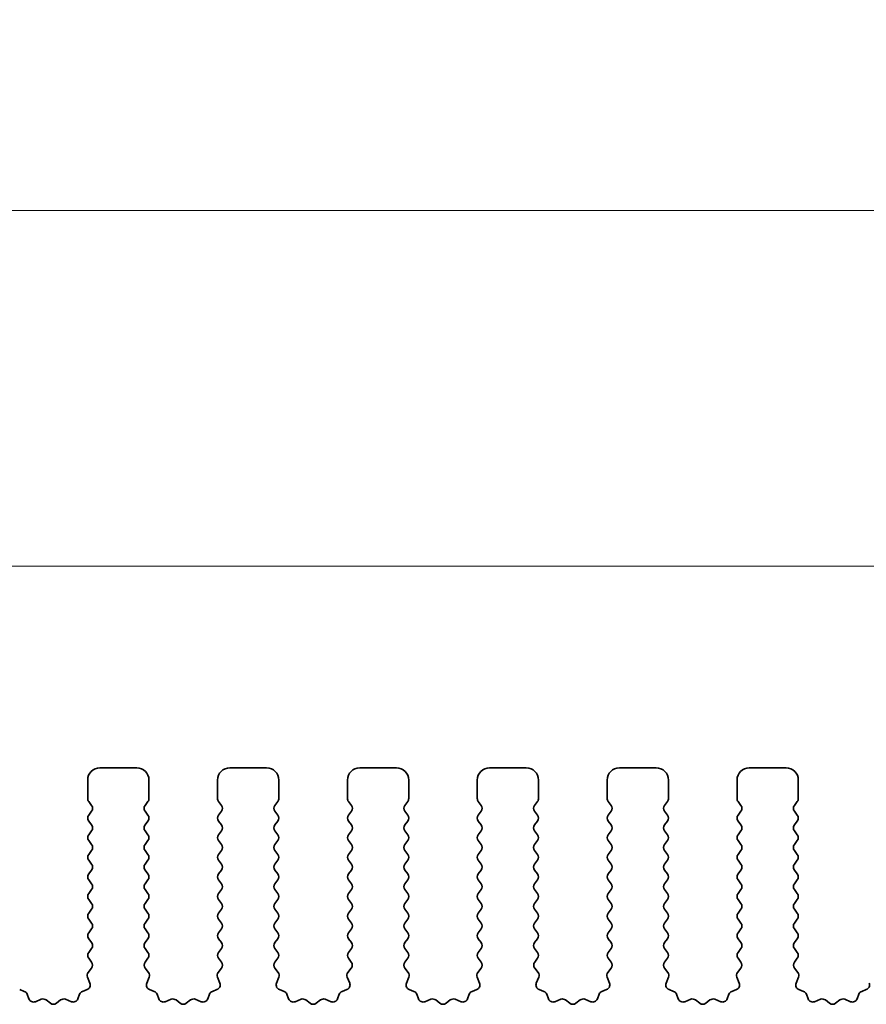
# Model space of a CAD drawing. Units: millimetres. Extents: x 0 to 5208, y 0 to 843.
# Drawn here: x 2403 to 2437, y 313 to 353 of the extents above; entities that cross this region are included whole.
import ezdxf

# ---------------------------------------------------------------- set-up
doc = ezdxf.new("R2010")
doc.units = ezdxf.units.MM
doc.layers.add('Dimension (ISO)', color=7, linetype='Continuous', lineweight=18)
doc.layers.add('Visible (ISO)', color=7, linetype='Continuous', lineweight=35)
doc.styles.add('Note Text (TK)', font='MS PGothic.ttf')
doc.dimstyles.new('Default - Method 1b (TK)', dxfattribs={"dimscale": 2, "dimtxt": 2.5, "dimasz": 2.5, "dimexe": 1, "dimexo": 1.5, "dimgap": 1, "dimtad": 1, "dimtoh": 1, "dimrnd": 1e-08, "dimdsep": 46, "dimtxsty": 'Note Text (TK)', "dimcen": 0.09, "dimdle": 5, "dimclrd": 100, "dimclre": 100, "dimclrt": 7, "dimadec": 1, "dimazin": 1, "dimtfac": 1, "dimtmove": 0, "dimatfit": 3, "dimfxl": 1, "dimtolj": 1, "dimlwd": -1, "dimlwe": -1, "dimarcsym": 0})

# ---------------------------------------------------------------- blocks, each defined once
blk = doc.blocks.new('*D109')
at = {"layer": 'Defpoints', "color": 0}
for p in [(2482.5, 330.975), (2309.5, 316.744), (2482.5, 316.744)]:
    blk.add_point(p, dxfattribs=at)
at = {"layer": 'Dimension (ISO)', "color": 100}
for p, q in [((2309.5, 319.744), (2309.5, 332.975)), ((2482.5, 319.744), (2482.5, 332.975)), ((2314.5, 330.975), (2477.5, 330.975))]:
    blk.add_line(p, q, dxfattribs=at)
for points in [[(2314.5, 331.808), (2314.5, 330.141), (2309.5, 330.975)], [(2477.5, 331.808), (2477.5, 330.141), (2482.5, 330.975)]]:
    blk.add_solid(points, dxfattribs=at)
at = {"layer": 'Dimension (ISO)', "color": 7, "insert": (2391.114, 335.475), "char_height": 5, "attachment_point": 4, "style": 'Note Text (TK)'}
blk.add_mtext('\\A1;173', dxfattribs=at)
blk = doc.blocks.new('*D110')
at = {"layer": 'Defpoints', "color": 0}
for p in [(2488.5, 345.482), (2303.5, 315.906), (2488.5, 315.906)]:
    blk.add_point(p, dxfattribs=at)
at = {"layer": 'Dimension (ISO)', "color": 100}
for p, q in [((2303.5, 318.906), (2303.5, 347.482)), ((2488.5, 318.906), (2488.5, 347.482)), ((2308.5, 345.482), (2483.5, 345.482))]:
    blk.add_line(p, q, dxfattribs=at)
for points in [[(2308.5, 346.315), (2308.5, 344.649), (2303.5, 345.482)], [(2483.5, 346.315), (2483.5, 344.649), (2488.5, 345.482)]]:
    blk.add_solid(points, dxfattribs=at)
at = {"layer": 'Dimension (ISO)', "color": 7, "insert": (2391.114, 349.982), "char_height": 5, "attachment_point": 4, "style": 'Note Text (TK)'}
blk.add_mtext('\\A1;185', dxfattribs=at)

msp = doc.modelspace()

# ---------------------------------------------------------------- linework, layer by layer
at = {"layer": 'Visible (ISO)'}
for p, q in [((2405.85, 322.744), (2407.35, 322.744)), ((2411.15, 322.744), (2412.65, 322.744)), ((2416.45, 322.744), (2417.95, 322.744)), ((2421.75, 322.744), (2423.25, 322.744)), ((2427.05, 322.744), (2428.55, 322.744)), ((2432.35, 322.744), (2433.85, 322.744)), ((2405.35, 321.494), (2405.35, 322.244)), ((2407.85, 322.244), (2407.85, 321.494)), ((2410.65, 321.494), (2410.65, 322.244)), ((2413.15, 322.244), (2413.15, 321.494)), ((2415.95, 321.494), (2415.95, 322.244)), ((2418.45, 322.244), (2418.45, 321.494)), ((2421.25, 321.494), (2421.25, 322.244)), ((2423.75, 322.244), (2423.75, 321.494)), ((2426.55, 321.494), (2426.55, 322.244)), ((2429.05, 322.244), (2429.05, 321.494)), ((2431.85, 321.494), (2431.85, 322.244)), ((2434.35, 322.244), (2434.35, 321.494)), ((2405.51, 321.214), (2405.39, 321.374)), ((2407.81, 321.374), (2407.69, 321.214)), ((2410.81, 321.214), (2410.69, 321.374)), ((2413.11, 321.374), (2412.99, 321.214)), ((2416.11, 321.214), (2415.99, 321.374)), ((2418.41, 321.374), (2418.29, 321.214)), ((2421.41, 321.214), (2421.29, 321.374)), ((2423.71, 321.374), (2423.59, 321.214)), ((2426.71, 321.214), (2426.59, 321.374)), ((2429.01, 321.374), (2428.89, 321.214)), ((2432.01, 321.214), (2431.89, 321.374)), ((2434.31, 321.374), (2434.19, 321.214)), ((2405.39, 320.814), (2405.51, 320.974)), ((2407.69, 320.974), (2407.81, 320.814)), ((2410.69, 320.814), (2410.81, 320.974)), ((2412.99, 320.974), (2413.11, 320.814)), ((2415.99, 320.814), (2416.11, 320.974)), ((2418.29, 320.974), (2418.41, 320.814)), ((2421.29, 320.814), (2421.41, 320.974)), ((2423.59, 320.974), (2423.71, 320.814)), ((2426.59, 320.814), (2426.71, 320.974)), ((2428.89, 320.974), (2429.01, 320.814)), ((2431.89, 320.814), (2432.01, 320.974)), ((2434.19, 320.974), (2434.31, 320.814)), ((2405.51, 320.414), (2405.39, 320.574)), ((2407.81, 320.574), (2407.69, 320.414)), ((2410.81, 320.414), (2410.69, 320.574)), ((2413.11, 320.574), (2412.99, 320.414)), ((2416.11, 320.414), (2415.99, 320.574)), ((2418.41, 320.574), (2418.29, 320.414)), ((2421.41, 320.414), (2421.29, 320.574)), ((2423.71, 320.574), (2423.59, 320.414)), ((2426.71, 320.414), (2426.59, 320.574)), ((2429.01, 320.574), (2428.89, 320.414)), ((2432.01, 320.414), (2431.89, 320.574)), ((2434.31, 320.574), (2434.19, 320.414)), ((2405.39, 320.014), (2405.51, 320.174)), ((2407.69, 320.174), (2407.81, 320.014)), ((2410.69, 320.014), (2410.81, 320.174)), ((2412.99, 320.174), (2413.11, 320.014)), ((2415.99, 320.014), (2416.11, 320.174)), ((2418.29, 320.174), (2418.41, 320.014)), ((2421.29, 320.014), (2421.41, 320.174)), ((2423.59, 320.174), (2423.71, 320.014)), ((2426.59, 320.014), (2426.71, 320.174)), ((2428.89, 320.174), (2429.01, 320.014)), ((2431.89, 320.014), (2432.01, 320.174)), ((2434.19, 320.174), (2434.31, 320.014)), ((2405.51, 319.614), (2405.39, 319.774)), ((2407.81, 319.774), (2407.69, 319.614)), ((2410.81, 319.614), (2410.69, 319.774)), ((2413.11, 319.774), (2412.99, 319.614)), ((2416.11, 319.614), (2415.99, 319.774)), ((2418.41, 319.774), (2418.29, 319.614)), ((2421.41, 319.614), (2421.29, 319.774)), ((2423.71, 319.774), (2423.59, 319.614)), ((2426.71, 319.614), (2426.59, 319.774)), ((2429.01, 319.774), (2428.89, 319.614)), ((2432.01, 319.614), (2431.89, 319.774)), ((2434.31, 319.774), (2434.19, 319.614)), ((2405.39, 319.214), (2405.51, 319.374)), ((2407.69, 319.374), (2407.81, 319.214)), ((2410.69, 319.214), (2410.81, 319.374)), ((2412.99, 319.374), (2413.11, 319.214)), ((2415.99, 319.214), (2416.11, 319.374)), ((2418.29, 319.374), (2418.41, 319.214)), ((2421.29, 319.214), (2421.41, 319.374)), ((2423.59, 319.374), (2423.71, 319.214)), ((2426.59, 319.214), (2426.71, 319.374)), ((2428.89, 319.374), (2429.01, 319.214)), ((2431.89, 319.214), (2432.01, 319.374)), ((2434.19, 319.374), (2434.31, 319.214)), ((2405.51, 318.814), (2405.39, 318.974)), ((2407.81, 318.974), (2407.69, 318.814)), ((2410.81, 318.814), (2410.69, 318.974)), ((2413.11, 318.974), (2412.99, 318.814)), ((2416.11, 318.814), (2415.99, 318.974)), ((2418.41, 318.974), (2418.29, 318.814)), ((2421.41, 318.814), (2421.29, 318.974)), ((2423.71, 318.974), (2423.59, 318.814)), ((2426.71, 318.814), (2426.59, 318.974)), ((2429.01, 318.974), (2428.89, 318.814)), ((2432.01, 318.814), (2431.89, 318.974)), ((2434.31, 318.974), (2434.19, 318.814)), ((2405.39, 318.414), (2405.51, 318.574)), ((2407.69, 318.574), (2407.81, 318.414)), ((2410.69, 318.414), (2410.81, 318.574)), ((2412.99, 318.574), (2413.11, 318.414)), ((2415.99, 318.414), (2416.11, 318.574)), ((2418.29, 318.574), (2418.41, 318.414)), ((2421.29, 318.414), (2421.41, 318.574)), ((2423.59, 318.574), (2423.71, 318.414)), ((2426.59, 318.414), (2426.71, 318.574)), ((2428.89, 318.574), (2429.01, 318.414)), ((2431.89, 318.414), (2432.01, 318.574)), ((2434.19, 318.574), (2434.31, 318.414)), ((2405.51, 318.014), (2405.39, 318.174)), ((2407.81, 318.174), (2407.69, 318.014)), ((2410.81, 318.014), (2410.69, 318.174)), ((2413.11, 318.174), (2412.99, 318.014)), ((2416.11, 318.014), (2415.99, 318.174)), ((2418.41, 318.174), (2418.29, 318.014)), ((2421.41, 318.014), (2421.29, 318.174)), ((2423.71, 318.174), (2423.59, 318.014)), ((2426.71, 318.014), (2426.59, 318.174)), ((2429.01, 318.174), (2428.89, 318.014)), ((2432.01, 318.014), (2431.89, 318.174)), ((2434.31, 318.174), (2434.19, 318.014)), ((2405.39, 317.614), (2405.51, 317.774)), ((2407.69, 317.774), (2407.81, 317.614)), ((2410.69, 317.614), (2410.81, 317.774)), ((2412.99, 317.774), (2413.11, 317.614)), ((2415.99, 317.614), (2416.11, 317.774)), ((2418.29, 317.774), (2418.41, 317.614)), ((2421.29, 317.614), (2421.41, 317.774)), ((2423.59, 317.774), (2423.71, 317.614)), ((2426.59, 317.614), (2426.71, 317.774)), ((2428.89, 317.774), (2429.01, 317.614)), ((2431.89, 317.614), (2432.01, 317.774)), ((2434.19, 317.774), (2434.31, 317.614)), ((2405.51, 317.214), (2405.39, 317.374)), ((2407.81, 317.374), (2407.69, 317.214)), ((2410.81, 317.214), (2410.69, 317.374)), ((2413.11, 317.374), (2412.99, 317.214)), ((2416.11, 317.214), (2415.99, 317.374)), ((2418.41, 317.374), (2418.29, 317.214)), ((2421.41, 317.214), (2421.29, 317.374)), ((2423.71, 317.374), (2423.59, 317.214)), ((2426.71, 317.214), (2426.59, 317.374)), ((2429.01, 317.374), (2428.89, 317.214)), ((2432.01, 317.214), (2431.89, 317.374)), ((2434.31, 317.374), (2434.19, 317.214)), ((2405.39, 316.814), (2405.51, 316.974)), ((2407.69, 316.974), (2407.81, 316.814)), ((2410.69, 316.814), (2410.81, 316.974)), ((2412.99, 316.974), (2413.11, 316.814)), ((2415.99, 316.814), (2416.11, 316.974)), ((2418.29, 316.974), (2418.41, 316.814)), ((2421.29, 316.814), (2421.41, 316.974)), ((2423.59, 316.974), (2423.71, 316.814)), ((2426.59, 316.814), (2426.71, 316.974)), ((2428.89, 316.974), (2429.01, 316.814)), ((2431.89, 316.814), (2432.01, 316.974)), ((2434.19, 316.974), (2434.31, 316.814)), ((2405.51, 316.414), (2405.39, 316.574)), ((2407.81, 316.574), (2407.69, 316.414)), ((2410.81, 316.414), (2410.69, 316.574)), ((2413.11, 316.574), (2412.99, 316.414)), ((2416.11, 316.414), (2415.99, 316.574)), ((2418.41, 316.574), (2418.29, 316.414)), ((2421.41, 316.414), (2421.29, 316.574)), ((2423.71, 316.574), (2423.59, 316.414)), ((2426.71, 316.414), (2426.59, 316.574)), ((2429.01, 316.574), (2428.89, 316.414)), ((2432.01, 316.414), (2431.89, 316.574)), ((2434.31, 316.574), (2434.19, 316.414)), ((2405.39, 316.014), (2405.51, 316.174)), ((2407.69, 316.174), (2407.81, 316.014)), ((2410.69, 316.014), (2410.81, 316.174)), ((2412.99, 316.174), (2413.11, 316.014)), ((2415.99, 316.014), (2416.11, 316.174)), ((2418.29, 316.174), (2418.41, 316.014)), ((2421.29, 316.014), (2421.41, 316.174)), ((2423.59, 316.174), (2423.71, 316.014)), ((2426.59, 316.014), (2426.71, 316.174)), ((2428.89, 316.174), (2429.01, 316.014)), ((2431.89, 316.014), (2432.01, 316.174)), ((2434.19, 316.174), (2434.31, 316.014)), ((2405.51, 315.614), (2405.39, 315.774)), ((2407.81, 315.774), (2407.69, 315.614)), ((2410.81, 315.614), (2410.69, 315.774)), ((2413.11, 315.774), (2412.99, 315.614)), ((2416.11, 315.614), (2415.99, 315.774)), ((2418.41, 315.774), (2418.29, 315.614)), ((2421.41, 315.614), (2421.29, 315.774)), ((2423.71, 315.774), (2423.59, 315.614)), ((2426.71, 315.614), (2426.59, 315.774)), ((2429.01, 315.774), (2428.89, 315.614)), ((2432.01, 315.614), (2431.89, 315.774)), ((2434.31, 315.774), (2434.19, 315.614)), ((2405.39, 315.214), (2405.51, 315.374)), ((2407.69, 315.374), (2407.81, 315.214)), ((2410.69, 315.214), (2410.81, 315.374)), ((2412.99, 315.374), (2413.11, 315.214)), ((2415.99, 315.214), (2416.11, 315.374)), ((2418.29, 315.374), (2418.41, 315.214)), ((2421.29, 315.214), (2421.41, 315.374)), ((2423.59, 315.374), (2423.71, 315.214)), ((2426.59, 315.214), (2426.71, 315.374)), ((2428.89, 315.374), (2429.01, 315.214)), ((2431.89, 315.214), (2432.01, 315.374)), ((2434.19, 315.374), (2434.31, 315.214)), ((2405.5083, 314.8162), (2405.39, 314.974)), ((2407.81, 314.974), (2407.6917, 314.8162)), ((2410.8083, 314.8162), (2410.69, 314.974)), ((2413.11, 314.974), (2412.9917, 314.8162)), ((2416.1083, 314.8162), (2415.99, 314.974)), ((2418.41, 314.974), (2418.2917, 314.8162)), ((2421.4083, 314.8162), (2421.29, 314.974)), ((2423.71, 314.974), (2423.5917, 314.8162)), ((2426.7083, 314.8162), (2426.59, 314.974)), ((2429.01, 314.974), (2428.8917, 314.8162)), ((2432.0083, 314.8162), (2431.89, 314.974)), ((2434.31, 314.974), (2434.1917, 314.8162)), ((2405.3706, 314.3991), (2405.5062, 314.5734)), ((2407.6938, 314.5734), (2407.8294, 314.3991)), ((2410.6706, 314.3991), (2410.8062, 314.5734)), ((2412.9938, 314.5734), (2413.1294, 314.3991)), ((2415.9706, 314.3991), (2416.1062, 314.5734)), ((2418.2938, 314.5734), (2418.4294, 314.3991)), ((2421.2706, 314.3991), (2421.4062, 314.5734)), ((2423.5938, 314.5734), (2423.7294, 314.3991)), ((2426.5706, 314.3991), (2426.7062, 314.5734)), ((2428.8938, 314.5734), (2429.0294, 314.3991)), ((2431.8706, 314.3991), (2432.0062, 314.5734)), ((2434.1938, 314.5734), (2434.3294, 314.3991)), ((2405.4413, 313.9575), (2405.343, 314.2016)), ((2407.857, 314.2016), (2407.7587, 313.9575)), ((2410.7413, 313.9575), (2410.643, 314.2016)), ((2413.157, 314.2016), (2413.0587, 313.9575)), ((2416.0413, 313.9575), (2415.943, 314.2016)), ((2418.457, 314.2016), (2418.3587, 313.9575)), ((2421.3413, 313.9575), (2421.243, 314.2016)), ((2423.757, 314.2016), (2423.6587, 313.9575)), ((2426.6413, 313.9575), (2426.543, 314.2016)), ((2429.057, 314.2016), (2428.9587, 313.9575)), ((2431.9413, 313.9575), (2431.843, 314.2016)), ((2434.357, 314.2016), (2434.2587, 313.9575)), ((2402.5743, 313.6954), (2402.7634, 313.6248)), ((2405.1365, 313.6248), (2405.3257, 313.6954)), ((2407.8743, 313.6954), (2408.0634, 313.6248)), ((2410.4365, 313.6248), (2410.6257, 313.6954)), ((2413.1743, 313.6954), (2413.3634, 313.6248)), ((2415.7365, 313.6248), (2415.9257, 313.6954)), ((2418.4743, 313.6954), (2418.6634, 313.6248)), ((2421.0365, 313.6248), (2421.2257, 313.6954)), ((2423.7743, 313.6954), (2423.9634, 313.6248)), ((2426.3365, 313.6248), (2426.5257, 313.6954)), ((2429.0743, 313.6954), (2429.2634, 313.6248)), ((2431.6365, 313.6248), (2431.8257, 313.6954)), ((2434.3743, 313.6954), (2434.5634, 313.6248)), ((2436.9365, 313.6248), (2437.1257, 313.6954)), ((2402.8809, 313.5074), (2402.9515, 313.3183)), ((2403.2135, 313.2027), (2403.4577, 313.301)), ((2404.4423, 313.301), (2404.6865, 313.2027)), ((2404.9485, 313.3183), (2405.0191, 313.5074)), ((2408.1809, 313.5074), (2408.2515, 313.3183)), ((2408.5135, 313.2027), (2408.7577, 313.301)), ((2409.7423, 313.301), (2409.9865, 313.2027)), ((2410.2485, 313.3183), (2410.3191, 313.5074)), ((2413.4809, 313.5074), (2413.5515, 313.3183)), ((2413.8135, 313.2027), (2414.0577, 313.301)), ((2415.0423, 313.301), (2415.2865, 313.2027)), ((2415.5485, 313.3183), (2415.6191, 313.5074)), ((2418.7809, 313.5074), (2418.8515, 313.3183)), ((2419.1135, 313.2027), (2419.3577, 313.301)), ((2420.3423, 313.301), (2420.5865, 313.2027)), ((2420.8485, 313.3183), (2420.9191, 313.5074)), ((2424.0809, 313.5074), (2424.1515, 313.3183)), ((2424.4135, 313.2027), (2424.6577, 313.301)), ((2425.6423, 313.301), (2425.8865, 313.2027)), ((2426.1485, 313.3183), (2426.2191, 313.5074)), ((2429.3809, 313.5074), (2429.4515, 313.3183)), ((2429.7135, 313.2027), (2429.9577, 313.301)), ((2430.9423, 313.301), (2431.1865, 313.2027)), ((2431.4485, 313.3183), (2431.5191, 313.5074)), ((2434.6809, 313.5074), (2434.7515, 313.3183)), ((2435.0135, 313.2027), (2435.2577, 313.301)), ((2436.2423, 313.301), (2436.4865, 313.2027)), ((2436.7485, 313.3183), (2436.8191, 313.5074)), ((2403.6552, 313.2733), (2403.8272, 313.1395)), ((2404.0728, 313.1395), (2404.2448, 313.2733)), ((2408.9552, 313.2733), (2409.1272, 313.1395)), ((2409.3728, 313.1395), (2409.5448, 313.2733)), ((2414.2552, 313.2733), (2414.4272, 313.1395)), ((2414.6728, 313.1395), (2414.8448, 313.2733)), ((2419.5552, 313.2733), (2419.7272, 313.1395)), ((2419.9728, 313.1395), (2420.1448, 313.2733)), ((2424.8552, 313.2733), (2425.0272, 313.1395)), ((2425.2728, 313.1395), (2425.4448, 313.2733)), ((2430.1552, 313.2733), (2430.3272, 313.1395)), ((2430.5728, 313.1395), (2430.7448, 313.2733)), ((2435.4552, 313.2733), (2435.6272, 313.1395)), ((2435.8728, 313.1395), (2436.0448, 313.2733))]:
    msp.add_line(p, q, dxfattribs=at)
for centre, radius, start, end in [((2405.85, 322.244), 0.5, 90, 180), ((2407.35, 322.244), 0.5, 0, 90), ((2411.15, 322.244), 0.5, 90, 180), ((2412.65, 322.244), 0.5, 0, 90), ((2416.45, 322.244), 0.5, 90, 180), ((2417.95, 322.244), 0.5, 0, 90), ((2421.75, 322.244), 0.5, 90, 180), ((2423.25, 322.244), 0.5, 0, 90), ((2427.05, 322.244), 0.5, 90, 180), ((2428.55, 322.244), 0.5, 0, 90), ((2432.35, 322.244), 0.5, 90, 180), ((2433.85, 322.244), 0.5, 0, 90), ((2405.55, 321.494), 0.2, 180, 216.8699), ((2407.65, 321.494), 0.2, 323.1301, 0), ((2410.85, 321.494), 0.2, 180, 216.8699), ((2412.95, 321.494), 0.2, 323.1301, 0), ((2416.15, 321.494), 0.2, 180, 216.8699), ((2418.25, 321.494), 0.2, 323.1301, 0), ((2421.45, 321.494), 0.2, 180, 216.8699), ((2423.55, 321.494), 0.2, 323.1301, 0), ((2426.75, 321.494), 0.2, 180, 216.8699), ((2428.85, 321.494), 0.2, 323.1301, 0), ((2432.05, 321.494), 0.2, 180, 216.8699), ((2434.15, 321.494), 0.2, 323.1301, 0), ((2405.35, 321.094), 0.2, 323.1301, 36.8699), ((2407.85, 321.094), 0.2, 143.1301, 216.8699), ((2410.65, 321.094), 0.2, 323.1301, 36.8699), ((2413.15, 321.094), 0.2, 143.1301, 216.8699), ((2415.95, 321.094), 0.2, 323.1301, 36.8699), ((2418.45, 321.094), 0.2, 143.1301, 216.8699), ((2421.25, 321.094), 0.2, 323.1301, 36.8699), ((2423.75, 321.094), 0.2, 143.1301, 216.8699), ((2426.55, 321.094), 0.2, 323.1301, 36.8699), ((2429.05, 321.094), 0.2, 143.1301, 216.8699), ((2431.85, 321.094), 0.2, 323.1301, 36.8699), ((2434.35, 321.094), 0.2, 143.1301, 216.8699), ((2405.55, 320.694), 0.2, 143.1301, 216.8699), ((2407.65, 320.694), 0.2, 323.1301, 36.8699), ((2410.85, 320.694), 0.2, 143.1301, 216.8699), ((2412.95, 320.694), 0.2, 323.1301, 36.8699), ((2416.15, 320.694), 0.2, 143.1301, 216.8699), ((2418.25, 320.694), 0.2, 323.1301, 36.8699), ((2421.45, 320.694), 0.2, 143.1301, 216.8699), ((2423.55, 320.694), 0.2, 323.1301, 36.8699), ((2426.75, 320.694), 0.2, 143.1301, 216.8699), ((2428.85, 320.694), 0.2, 323.1301, 36.8699), ((2432.05, 320.694), 0.2, 143.1301, 216.8699), ((2434.15, 320.694), 0.2, 323.1301, 36.8699), ((2405.35, 320.294), 0.2, 323.1301, 36.8699), ((2407.85, 320.294), 0.2, 143.1301, 216.8699), ((2410.65, 320.294), 0.2, 323.1301, 36.8699), ((2413.15, 320.294), 0.2, 143.1301, 216.8699), ((2415.95, 320.294), 0.2, 323.1301, 36.8699), ((2418.45, 320.294), 0.2, 143.1301, 216.8699), ((2421.25, 320.294), 0.2, 323.1301, 36.8699), ((2423.75, 320.294), 0.2, 143.1301, 216.8699), ((2426.55, 320.294), 0.2, 323.1301, 36.8699), ((2429.05, 320.294), 0.2, 143.1301, 216.8699), ((2431.85, 320.294), 0.2, 323.1301, 36.8699), ((2434.35, 320.294), 0.2, 143.1301, 216.8699), ((2405.55, 319.894), 0.2, 143.1301, 216.8699), ((2407.65, 319.894), 0.2, 323.1301, 36.8699), ((2410.85, 319.894), 0.2, 143.1301, 216.8699), ((2412.95, 319.894), 0.2, 323.1301, 36.8699), ((2416.15, 319.894), 0.2, 143.1301, 216.8699), ((2418.25, 319.894), 0.2, 323.1301, 36.8699), ((2421.45, 319.894), 0.2, 143.1301, 216.8699), ((2423.55, 319.894), 0.2, 323.1301, 36.8699), ((2426.75, 319.894), 0.2, 143.1301, 216.8699), ((2428.85, 319.894), 0.2, 323.1301, 36.8699), ((2432.05, 319.894), 0.2, 143.1301, 216.8699), ((2434.15, 319.894), 0.2, 323.1301, 36.8699), ((2405.35, 319.494), 0.2, 323.1301, 36.8699), ((2407.85, 319.494), 0.2, 143.1301, 216.8699), ((2410.65, 319.494), 0.2, 323.1301, 36.8699), ((2413.15, 319.494), 0.2, 143.1301, 216.8699), ((2415.95, 319.494), 0.2, 323.1301, 36.8699), ((2418.45, 319.494), 0.2, 143.1301, 216.8699), ((2421.25, 319.494), 0.2, 323.1301, 36.8699), ((2423.75, 319.494), 0.2, 143.1301, 216.8699), ((2426.55, 319.494), 0.2, 323.1301, 36.8699), ((2429.05, 319.494), 0.2, 143.1301, 216.8699), ((2431.85, 319.494), 0.2, 323.1301, 36.8699), ((2434.35, 319.494), 0.2, 143.1301, 216.8699), ((2405.55, 319.094), 0.2, 143.1301, 216.8699), ((2407.65, 319.094), 0.2, 323.1301, 36.8699), ((2410.85, 319.094), 0.2, 143.1301, 216.8699), ((2412.95, 319.094), 0.2, 323.1301, 36.8699), ((2416.15, 319.094), 0.2, 143.1301, 216.8699), ((2418.25, 319.094), 0.2, 323.1301, 36.8699), ((2421.45, 319.094), 0.2, 143.1301, 216.8699), ((2423.55, 319.094), 0.2, 323.1301, 36.8699), ((2426.75, 319.094), 0.2, 143.1301, 216.8699), ((2428.85, 319.094), 0.2, 323.1301, 36.8699), ((2432.05, 319.094), 0.2, 143.1301, 216.8699), ((2434.15, 319.094), 0.2, 323.1301, 36.8699), ((2405.35, 318.694), 0.2, 323.1301, 36.8699), ((2407.85, 318.694), 0.2, 143.1301, 216.8699), ((2410.65, 318.694), 0.2, 323.1301, 36.8699), ((2413.15, 318.694), 0.2, 143.1301, 216.8699), ((2415.95, 318.694), 0.2, 323.1301, 36.8699), ((2418.45, 318.694), 0.2, 143.1301, 216.8699), ((2421.25, 318.694), 0.2, 323.1301, 36.8699), ((2423.75, 318.694), 0.2, 143.1301, 216.8699), ((2426.55, 318.694), 0.2, 323.1301, 36.8699), ((2429.05, 318.694), 0.2, 143.1301, 216.8699), ((2431.85, 318.694), 0.2, 323.1301, 36.8699), ((2434.35, 318.694), 0.2, 143.1301, 216.8699), ((2405.55, 318.294), 0.2, 143.1301, 216.8699), ((2407.65, 318.294), 0.2, 323.1301, 36.8699), ((2410.85, 318.294), 0.2, 143.1301, 216.8699), ((2412.95, 318.294), 0.2, 323.1301, 36.8699), ((2416.15, 318.294), 0.2, 143.1301, 216.8699), ((2418.25, 318.294), 0.2, 323.1301, 36.8699), ((2421.45, 318.294), 0.2, 143.1301, 216.8699), ((2423.55, 318.294), 0.2, 323.1301, 36.8699), ((2426.75, 318.294), 0.2, 143.1301, 216.8699), ((2428.85, 318.294), 0.2, 323.1301, 36.8699), ((2432.05, 318.294), 0.2, 143.1301, 216.8699), ((2434.15, 318.294), 0.2, 323.1301, 36.8699), ((2405.35, 317.894), 0.2, 323.1301, 36.8699), ((2407.85, 317.894), 0.2, 143.1301, 216.8699), ((2410.65, 317.894), 0.2, 323.1301, 36.8699), ((2413.15, 317.894), 0.2, 143.1301, 216.8699), ((2415.95, 317.894), 0.2, 323.1301, 36.8699), ((2418.45, 317.894), 0.2, 143.1301, 216.8699), ((2421.25, 317.894), 0.2, 323.1301, 36.8699), ((2423.75, 317.894), 0.2, 143.1301, 216.8699), ((2426.55, 317.894), 0.2, 323.1301, 36.8699), ((2429.05, 317.894), 0.2, 143.1301, 216.8699), ((2431.85, 317.894), 0.2, 323.1301, 36.8699), ((2434.35, 317.894), 0.2, 143.1301, 216.8699), ((2405.55, 317.494), 0.2, 143.1301, 216.8699), ((2407.65, 317.494), 0.2, 323.1301, 36.8699), ((2410.85, 317.494), 0.2, 143.1301, 216.8699), ((2412.95, 317.494), 0.2, 323.1301, 36.8699), ((2416.15, 317.494), 0.2, 143.1301, 216.8699), ((2418.25, 317.494), 0.2, 323.1301, 36.8699), ((2421.45, 317.494), 0.2, 143.1301, 216.8699), ((2423.55, 317.494), 0.2, 323.1301, 36.8699), ((2426.75, 317.494), 0.2, 143.1301, 216.8699), ((2428.85, 317.494), 0.2, 323.1301, 36.8699), ((2432.05, 317.494), 0.2, 143.1301, 216.8699), ((2434.15, 317.494), 0.2, 323.1301, 36.8699), ((2405.35, 317.094), 0.2, 323.1301, 36.8699), ((2407.85, 317.094), 0.2, 143.1301, 216.8699), ((2410.65, 317.094), 0.2, 323.1301, 36.8699), ((2413.15, 317.094), 0.2, 143.1301, 216.8699), ((2415.95, 317.094), 0.2, 323.1301, 36.8699), ((2418.45, 317.094), 0.2, 143.1301, 216.8699), ((2421.25, 317.094), 0.2, 323.1301, 36.8699), ((2423.75, 317.094), 0.2, 143.1301, 216.8699), ((2426.55, 317.094), 0.2, 323.1301, 36.8699), ((2429.05, 317.094), 0.2, 143.1301, 216.8699), ((2431.85, 317.094), 0.2, 323.1301, 36.8699), ((2434.35, 317.094), 0.2, 143.1301, 216.8699), ((2405.55, 316.694), 0.2, 143.1301, 216.8699), ((2407.65, 316.694), 0.2, 323.1301, 36.8699), ((2410.85, 316.694), 0.2, 143.1301, 216.8699), ((2412.95, 316.694), 0.2, 323.1301, 36.8699), ((2416.15, 316.694), 0.2, 143.1301, 216.8699), ((2418.25, 316.694), 0.2, 323.1301, 36.8699), ((2421.45, 316.694), 0.2, 143.1301, 216.8699), ((2423.55, 316.694), 0.2, 323.1301, 36.8699), ((2426.75, 316.694), 0.2, 143.1301, 216.8699), ((2428.85, 316.694), 0.2, 323.1301, 36.8699), ((2432.05, 316.694), 0.2, 143.1301, 216.8699), ((2434.15, 316.694), 0.2, 323.1301, 36.8699), ((2405.35, 316.294), 0.2, 323.1301, 36.8699), ((2407.85, 316.294), 0.2, 143.1301, 216.8699), ((2410.65, 316.294), 0.2, 323.1301, 36.8699), ((2413.15, 316.294), 0.2, 143.1301, 216.8699), ((2415.95, 316.294), 0.2, 323.1301, 36.8699), ((2418.45, 316.294), 0.2, 143.1301, 216.8699), ((2421.25, 316.294), 0.2, 323.1301, 36.8699), ((2423.75, 316.294), 0.2, 143.1301, 216.8699), ((2426.55, 316.294), 0.2, 323.1301, 36.8699), ((2429.05, 316.294), 0.2, 143.1301, 216.8699), ((2431.85, 316.294), 0.2, 323.1301, 36.8699), ((2434.35, 316.294), 0.2, 143.1301, 216.8699), ((2405.55, 315.894), 0.2, 143.1301, 216.8699), ((2407.65, 315.894), 0.2, 323.1301, 36.8699), ((2410.85, 315.894), 0.2, 143.1301, 216.8699), ((2412.95, 315.894), 0.2, 323.1301, 36.8699), ((2416.15, 315.894), 0.2, 143.1301, 216.8699), ((2418.25, 315.894), 0.2, 323.1301, 36.8699), ((2421.45, 315.894), 0.2, 143.1301, 216.8699), ((2423.55, 315.894), 0.2, 323.1301, 36.8699), ((2426.75, 315.894), 0.2, 143.1301, 216.8699), ((2428.85, 315.894), 0.2, 323.1301, 36.8699), ((2432.05, 315.894), 0.2, 143.1301, 216.8699), ((2434.15, 315.894), 0.2, 323.1301, 36.8699), ((2405.35, 315.494), 0.2, 323.1301, 36.8699), ((2407.85, 315.494), 0.2, 143.1301, 216.8699), ((2410.65, 315.494), 0.2, 323.1301, 36.8699), ((2413.15, 315.494), 0.2, 143.1301, 216.8699), ((2415.95, 315.494), 0.2, 323.1301, 36.8699), ((2418.45, 315.494), 0.2, 143.1301, 216.8699), ((2421.25, 315.494), 0.2, 323.1301, 36.8699), ((2423.75, 315.494), 0.2, 143.1301, 216.8699), ((2426.55, 315.494), 0.2, 323.1301, 36.8699), ((2429.05, 315.494), 0.2, 143.1301, 216.8699), ((2431.85, 315.494), 0.2, 323.1301, 36.8699), ((2434.35, 315.494), 0.2, 143.1301, 216.8699), ((2405.55, 315.094), 0.2, 143.1301, 216.8699), ((2407.65, 315.094), 0.2, 323.1301, 36.8699), ((2410.85, 315.094), 0.2, 143.1301, 216.8699), ((2412.95, 315.094), 0.2, 323.1301, 36.8699), ((2416.15, 315.094), 0.2, 143.1301, 216.8699), ((2418.25, 315.094), 0.2, 323.1301, 36.8699), ((2421.45, 315.094), 0.2, 143.1301, 216.8699), ((2423.55, 315.094), 0.2, 323.1301, 36.8699), ((2426.75, 315.094), 0.2, 143.1301, 216.8699), ((2428.85, 315.094), 0.2, 323.1301, 36.8699), ((2432.05, 315.094), 0.2, 143.1301, 216.8699), ((2434.15, 315.094), 0.2, 323.1301, 36.8699), ((2405.3483, 314.6962), 0.2, 322.11819, 36.8699), ((2407.8517, 314.6962), 0.2, 143.1301, 217.88181), ((2410.6483, 314.6962), 0.2, 322.11819, 36.8699), ((2413.1517, 314.6962), 0.2, 143.1301, 217.88181), ((2415.9483, 314.6962), 0.2, 322.11819, 36.8699), ((2418.4517, 314.6962), 0.2, 143.1301, 217.88181), ((2421.2483, 314.6962), 0.2, 322.11819, 36.8699), ((2423.7517, 314.6962), 0.2, 143.1301, 217.88181), ((2426.5483, 314.6962), 0.2, 322.11819, 36.8699), ((2429.0517, 314.6962), 0.2, 143.1301, 217.88181), ((2431.8483, 314.6962), 0.2, 322.11819, 36.8699), ((2434.3517, 314.6962), 0.2, 143.1301, 217.88181), ((2405.5285, 314.2763), 0.2, 142.11819, 201.93022), ((2407.6715, 314.2763), 0.2, 338.06978, 37.88181), ((2410.8285, 314.2763), 0.2, 142.11819, 201.93022), ((2412.9715, 314.2763), 0.2, 338.06978, 37.88181), ((2416.1285, 314.2763), 0.2, 142.11819, 201.93022), ((2418.2715, 314.2763), 0.2, 338.06978, 37.88181), ((2421.4285, 314.2763), 0.2, 142.11819, 201.93022), ((2423.5715, 314.2763), 0.2, 338.06978, 37.88181), ((2426.7285, 314.2763), 0.2, 142.11819, 201.93022), ((2428.8715, 314.2763), 0.2, 338.06978, 37.88181), ((2432.0285, 314.2763), 0.2, 142.11819, 201.93022), ((2434.1715, 314.2763), 0.2, 338.06978, 37.88181), ((2405.2557, 313.8828), 0.2, 290.46977, 21.93022), ((2407.9443, 313.8828), 0.2, 158.06978, 249.53023), ((2410.5557, 313.8828), 0.2, 290.46977, 21.93022), ((2413.2443, 313.8828), 0.2, 158.06978, 249.53023), ((2415.8557, 313.8828), 0.2, 290.46977, 21.93022), ((2418.5443, 313.8828), 0.2, 158.06978, 249.53023), ((2421.1557, 313.8828), 0.2, 290.46977, 21.93022), ((2423.8443, 313.8828), 0.2, 158.06978, 249.53023), ((2426.4557, 313.8828), 0.2, 290.46977, 21.93022), ((2429.1443, 313.8828), 0.2, 158.06978, 249.53023), ((2431.7557, 313.8828), 0.2, 290.46977, 21.93022), ((2434.4443, 313.8828), 0.2, 158.06978, 249.53023), ((2437.0557, 313.8828), 0.2, 290.46977, 21.93022), ((2402.6935, 313.4375), 0.2, 20.46977, 69.53023), ((2403.1388, 313.3882), 0.2, 200.46977, 291.93022), ((2403.5324, 313.1155), 0.2, 52.11819, 111.93022), ((2404.3676, 313.1155), 0.2, 68.06978, 127.88181), ((2404.7612, 313.3882), 0.2, 248.06978, 339.53023), ((2405.2065, 313.4375), 0.2, 110.46977, 159.53023), ((2407.9935, 313.4375), 0.2, 20.46977, 69.53023), ((2408.4388, 313.3882), 0.2, 200.46977, 291.93022), ((2408.8324, 313.1155), 0.2, 52.11819, 111.93022), ((2409.6676, 313.1155), 0.2, 68.06978, 127.88181), ((2410.0612, 313.3882), 0.2, 248.06978, 339.53023), ((2410.5065, 313.4375), 0.2, 110.46977, 159.53023), ((2413.2935, 313.4375), 0.2, 20.46977, 69.53023), ((2413.7388, 313.3882), 0.2, 200.46977, 291.93022), ((2414.1324, 313.1155), 0.2, 52.11819, 111.93022), ((2414.9676, 313.1155), 0.2, 68.06978, 127.88181), ((2415.3612, 313.3882), 0.2, 248.06978, 339.53023), ((2415.8065, 313.4375), 0.2, 110.46977, 159.53023), ((2418.5935, 313.4375), 0.2, 20.46977, 69.53023), ((2419.0388, 313.3882), 0.2, 200.46977, 291.93022), ((2419.4324, 313.1155), 0.2, 52.11819, 111.93022), ((2420.2676, 313.1155), 0.2, 68.06978, 127.88181), ((2420.6612, 313.3882), 0.2, 248.06978, 339.53023), ((2421.1065, 313.4375), 0.2, 110.46977, 159.53023), ((2423.8935, 313.4375), 0.2, 20.46977, 69.53023), ((2424.3388, 313.3882), 0.2, 200.46977, 291.93022), ((2424.7324, 313.1155), 0.2, 52.11819, 111.93022), ((2425.5676, 313.1155), 0.2, 68.06978, 127.88181), ((2425.9612, 313.3882), 0.2, 248.06978, 339.53023), ((2426.4065, 313.4375), 0.2, 110.46977, 159.53023), ((2429.1935, 313.4375), 0.2, 20.46977, 69.53023), ((2429.6388, 313.3882), 0.2, 200.46977, 291.93022), ((2430.0324, 313.1155), 0.2, 52.11819, 111.93022), ((2430.8676, 313.1155), 0.2, 68.06978, 127.88181), ((2431.2612, 313.3882), 0.2, 248.06978, 339.53023), ((2431.7065, 313.4375), 0.2, 110.46977, 159.53023), ((2434.4935, 313.4375), 0.2, 20.46977, 69.53023), ((2434.9388, 313.3882), 0.2, 200.46977, 291.93022), ((2435.3324, 313.1155), 0.2, 52.11819, 111.93022), ((2436.1676, 313.1155), 0.2, 68.06978, 127.88181), ((2436.5612, 313.3882), 0.2, 248.06978, 339.53023), ((2437.0065, 313.4375), 0.2, 110.46977, 159.53023), ((2403.95, 313.2973), 0.2, 232.11819, 307.88181), ((2409.25, 313.2973), 0.2, 232.11819, 307.88181), ((2414.55, 313.2973), 0.2, 232.11819, 307.88181), ((2419.85, 313.2973), 0.2, 232.11819, 307.88181), ((2425.15, 313.2973), 0.2, 232.11819, 307.88181), ((2430.45, 313.2973), 0.2, 232.11819, 307.88181), ((2435.75, 313.2973), 0.2, 232.11819, 307.88181)]:
    msp.add_arc(centre, radius, start, end, dxfattribs=at)

# ---------------------------------------------------------------- dimensions: what is measured, and where the dimension line sits
at = {"layer": 'Dimension (ISO)', "color": 100}
for base, p1, p2, picture, middle in [((2488.5, 345.4821), (2303.5, 315.9063), (2488.5, 315.9063), '*D110', (2396, 345.4821)), ((2482.5, 330.9748), (2309.5, 316.744), (2482.5, 316.744), '*D109', (2396, 330.9748))]:
    dim = msp.add_linear_dim(base=base, p1=p1, p2=p2, angle=180, dimstyle='Default - Method 1b (TK)', override={"dimtoh": 0, "dimdec": 2, "dimtp": 0, "dimtm": 0, "dimtdec": 2, "dimtofl": 0, "dimatfit": 1}, dxfattribs=at)
    dim.commit()
    dim.dimension.update_dxf_attribs({"geometry": picture, "text_midpoint": middle, "dimtype": 160})

doc.saveas('drawing.dxf')
